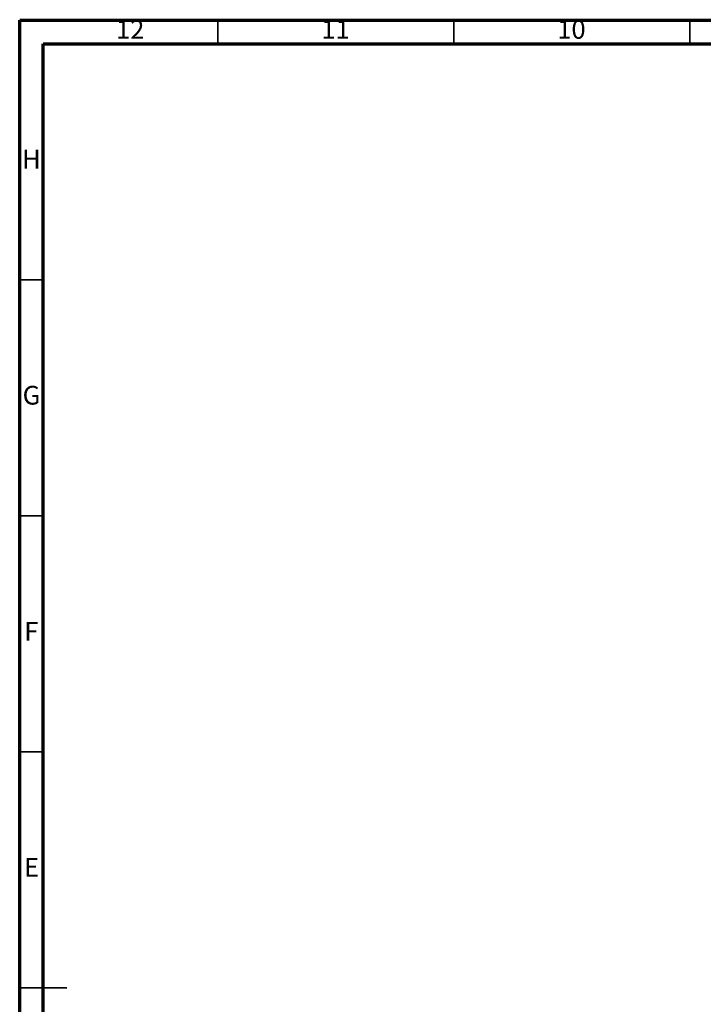
# Model space of a CAD drawing. Units: millimetres. Extents: x -7 to 589, y -8 to 415.
# Drawn here: x 5 to 150, y 207 to 415 of the extents above; entities that cross this region are included whole.
import ezdxf

# ---------------------------------------------------------------- set-up
doc = ezdxf.new("R2010")
doc.units = ezdxf.units.MM
doc.styles.add('SLDTEXTSTYLE0', font='TXT', dxfattribs={"width": 0.75})

msp = doc.modelspace()

# ---------------------------------------------------------------- linework, layer by layer
at = {"color": 7, "linetype": 'Continuous', "lineweight": 70}
for p, q in [((5, 5), (5, 415)), ((5, 415), (589, 415)), ((10, 10), (10, 410)), ((10, 410), (584, 410))]:
    msp.add_line(p, q, dxfattribs=at)
at = {"color": 7, "linetype": 'Continuous', "lineweight": 35}
for p, q in [((47, 410), (47, 415)), ((97, 410), (97, 415)), ((147, 410), (147, 415)), ((10, 360), (5, 360)), ((10, 310), (5, 310)), ((10, 260), (5, 260)), ((4.999, 210), (15.001, 210)), ((10, 210), (5, 210))]:
    msp.add_line(p, q, dxfattribs=at)

# ---------------------------------------------------------------- texts
at = {"color": 7, "linetype": 'Continuous', "lineweight": 0, "attachment_point": 2, "style": 'SLDTEXTSTYLE0'}
for s, insert, char_height in [('12', (28.4201, 415.0602), 3.96875), ('10', (121.9201, 415.0602), 3.96875), ('11', (71.9201, 415.0602), 3.96875), ('H', (7.4904, 387.5602), 3.9687), ('G', (7.4867, 337.5602), 3.9687), ('F', (7.4577, 287.5602), 3.9687), ('E', (7.5078, 237.5602), 3.9687)]:
    msp.add_mtext(s, dxfattribs=dict(at, insert=insert, char_height=char_height))

doc.saveas('drawing.dxf')
